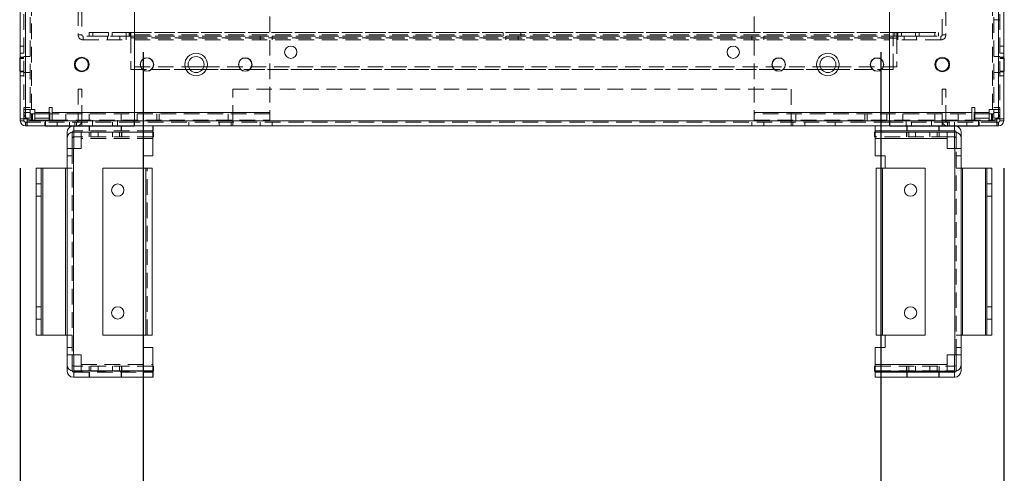
# Model space of a CAD drawing. Units: millimetres. Extents: x -3786 to 4614, y -3385 to 2555.
# Drawn here: x -561 to -160, y -2009 to -1824 of the extents above; entities that cross this region are included whole.
import ezdxf

# ---------------------------------------------------------------- set-up
doc = ezdxf.new("R2010")
doc.units = ezdxf.units.MM
doc.header["$LTSCALE"] = 5
doc.header["$PDSIZE"] = -1
doc.linetypes.add('HIDDEN', pattern=[1.905, 1.27, -0.635])
doc.layers.add('Dimensions', color=7, linetype='Continuous')
doc.styles.get("Standard").update_dxf_attribs({"font": 'romans.shx', "width": 0.8})
doc.dimstyles.new('SLDDIMSTYLE2', dxfattribs={"dimscale": 10, "dimtxt": 2.5, "dimasz": 3.302, "dimexe": 1, "dimexo": 1, "dimgap": 0.926042, "dimtad": 1, "dimdec": 0, "dimrnd": 1e-09, "dimzin": 12, "dimdsep": 46, "dimtxsty": 'Standard', "dimcen": 2, "dimadec": 0, "dimazin": 3, "dimtfac": 1, "dimtdec": 0, "dimtmove": 0, "dimatfit": 0, "dimfxl": 1, "dimfrac": 2, "dimtolj": 1, "dimtzin": 12, "dimarcsym": 0})

# ---------------------------------------------------------------- blocks, each defined once
blk = doc.blocks.new('*D12')
at = {"layer": 'Defpoints', "color": 0, "transparency": 16777216}
for p in [(-510.75, -1817.69), (-210.75, -1817.7), (-210.75, -2263.6)]:
    blk.add_point(p, dxfattribs=at)
at = {"layer": 'Dimensions', "color": 0, "lineweight": -2, "transparency": 16777216}
for p, q in [((-510.75, -1837.69), (-510.75, -2283.6)), ((-210.75, -1837.7), (-210.75, -2283.6)), ((-444.71, -2263.6), (-276.79, -2263.6))]:
    blk.add_line(p, q, dxfattribs=at)
at = {"layer": 'Dimensions', "color": 0, "transparency": 16777216}
for points in [[(-444.71, -2252.6), (-444.71, -2274.61), (-510.75, -2263.6)], [(-276.79, -2252.6), (-276.79, -2274.61), (-210.75, -2263.6)]]:
    blk.add_solid(points, dxfattribs=at)
at = {"layer": 'Dimensions', "color": 0, "transparency": 16777216, "insert": (-360.75, -2220.08), "char_height": 50, "attachment_point": 5}
blk.add_mtext('\\A1;300', dxfattribs=at)
blk = doc.blocks.new('*D13')
at = {"layer": 'Defpoints', "color": 0, "transparency": 16777216}
for p in [(-560.75, -1864.84), (-160.75, -1864.84), (-160.75, -2373.05)]:
    blk.add_point(p, dxfattribs=at)
at = {"layer": 'Dimensions', "color": 0, "lineweight": -2, "transparency": 16777216}
for p, q in [((-560.75, -1884.84), (-560.75, -2393.05)), ((-160.75, -1884.84), (-160.75, -2393.05)), ((-494.71, -2373.05), (-226.79, -2373.05))]:
    blk.add_line(p, q, dxfattribs=at)
at = {"layer": 'Dimensions', "color": 0, "transparency": 16777216}
for points in [[(-494.71, -2362.04), (-494.71, -2384.05), (-560.75, -2373.05)], [(-226.79, -2362.04), (-226.79, -2384.05), (-160.75, -2373.05)]]:
    blk.add_solid(points, dxfattribs=at)
at = {"layer": 'Dimensions', "color": 0, "transparency": 16777216, "insert": (-360.75, -2329.53), "char_height": 50, "attachment_point": 5}
blk.add_mtext('\\A1;400', dxfattribs=at)

msp = doc.modelspace()

# ---------------------------------------------------------------- linework, layer by layer
at = {"color": 7, "linetype": 'Continuous', "lineweight": 18}
for p, q in [((-560.75, -1864.84, -200.31), (-560.73, 149.46, -200.31)), ((-558.65, -1864.84, -200.31), (-558.63, 149.46, -200.31)), ((-162.85, -1864.85, -200.31), (-162.83, 149.45, -200.31)), ((-160.75, -1864.85, -200.31), (-160.73, 149.45, -200.31)), ((-514.25, -1865.59, -200.31), (-514.25, -1817.69, -200.31)), ((-207.25, -1865.6, -200.31), (-207.25, -1817.7, -200.31)), ((-514.25, -1819.79, -200.31), (-514.25, -1865.59, -200.31)), ((-207.25, -1865.6, -200.31), (-207.25, -1819.8, -200.31)), ((-560.75, -1840.04, -200.31), (-561, -1840.04, -200.31)), ((-160.5, -1840.05, -200.31), (-160.75, -1840.05, -200.31)), ((-561, -1845.34, -200.31), (-560.75, -1845.34, -200.31)), ((-492.37, -1843.6, -200.31), (-486.13, -1843.6, -200.31)), ((-486.69, -1844.7, -200.31), (-491.81, -1844.7, -200.31)), ((-491.81, -1844.69, -200.31), (-486.68, -1844.69, -200.31)), ((-235.37, -1843.6, -200.31), (-229.13, -1843.6, -200.31)), ((-229.69, -1844.7, -200.31), (-234.81, -1844.7, -200.31)), ((-234.81, -1844.7, -200.31), (-229.68, -1844.7, -200.31)), ((-160.75, -1845.35, -200.31), (-160.5, -1845.35, -200.31)), ((-560.75, -1864.84, -200.31), (-560.75, -1865.59, -200.31)), ((-559.25, -1865.59, -200.31), (-560.75, -1865.59, -200.31)), ((-559.25, -1865.59, -200.31), (-559.25, -1864.84, -200.31)), ((-557.9, -1864.84, -200.31), (-558.65, -1864.84, -200.31)), ((-558.65, -1866.19, -200.31), (-558.65, -1867.69, -200.31)), ((-558.65, -1866.19, -200.31), (-558.05, -1866.19, -200.31)), ((-558.05, -1866.19, -200.31), (-558.05, -1867.69, -200.31)), ((-557.9, -1866.19, -200.31), (-558.05, -1866.19, -200.31)), ((-557.9, -1864.84, -200.31), (-557.9, -1865.59, -200.31)), ((-514.25, -1865.59, -200.31), (-557.9, -1865.59, -200.31)), ((-514.25, -1865.59, -200.31), (-207.25, -1865.6, -200.31)), ((-163.6, -1865.6, -200.31), (-207.25, -1865.6, -200.31)), ((-162.85, -1864.85, -200.31), (-163.6, -1864.85, -200.31)), ((-163.6, -1864.85, -200.31), (-163.6, -1865.6, -200.31)), ((-163.45, -1866.2, -200.31), (-163.6, -1866.2, -200.31)), ((-163.45, -1866.2, -200.31), (-163.45, -1867.7, -200.31)), ((-162.85, -1866.2, -200.31), (-163.45, -1866.2, -200.31)), ((-162.85, -1866.2, -200.31), (-162.85, -1867.7, -200.31)), ((-162.25, -1865.6, -200.31), (-162.25, -1864.85, -200.31)), ((-162.25, -1865.6, -200.31), (-160.75, -1865.6, -200.31)), ((-160.75, -1864.85, -200.31), (-160.75, -1865.6, -200.31)), ((-558.65, -1867.69, -200.31), (-558.05, -1867.69, -200.31)), ((-558.05, -1867.69, -200.31), (-557.9, -1867.69, -200.31)), ((-514.25, -1867.69, -200.31), (-557.9, -1867.69, -200.31)), ((-550.5, -1867.79, -200.31), (-550.5, -1867.69, -200.31)), ((-514.5, -1867.79, -200.31), (-550.5, -1867.79, -200.31)), ((-541.72, -1872.79, -200.31), (-541.72, -1870.29, -200.31)), ((-539.02, -1869.69, -200.31), (-539.12, -1869.69, -200.31)), ((-539.12, -1870.19, -200.31), (-539.02, -1870.19, -200.31)), ((-539.02, -1870.29, -200.31), (-539.02, -1876.83, -200.31)), ((-506.8, -1870.29, -200.31), (-539.02, -1870.29, -200.31)), ((-514.5, -1867.79, -200.31), (-514.5, -1867.69, -200.31)), ((-514.25, -1867.69, -200.31), (-207.25, -1867.7, -200.31)), ((-506.72, -1869.69, -200.31), (-506.8, -1869.69, -200.31)), ((-506.8, -1870.19, -200.31), (-506.52, -1870.19, -200.31)), ((-506.8, -1879.83, -200.31), (-506.8, -1870.29, -200.31)), ((-506.72, -1867.69, -200.31), (-506.72, -1869.69, -200.31)), ((-506.52, -1870.19, -200.31), (-506.52, -1872.19, -200.31)), ((-213.27, -1872.2, -200.31), (-213.27, -1870.2, -200.31)), ((-213.27, -1870.2, -200.31), (-212.98, -1870.2, -200.31)), ((-213.07, -1869.7, -200.31), (-213.07, -1867.7, -200.31)), ((-213.07, -1869.7, -200.31), (-180.66, -1869.7, -200.31)), ((-212.98, -1870.2, -200.31), (-183.77, -1870.2, -200.31)), ((-163.6, -1867.7, -200.31), (-207.25, -1867.7, -200.31)), ((-207, -1867.8, -200.31), (-207, -1867.7, -200.31)), ((-171, -1867.8, -200.31), (-207, -1867.8, -200.31)), ((-183.77, -1870.2, -200.31), (-180.66, -1870.2, -200.31)), ((-180.77, -1869.7, -200.31), (-180.77, -1870.2, -200.31)), ((-180.06, -1870.3, -200.31), (-180.06, -1876.83, -200.31)), ((-178.06, -1870.3, -200.31), (-178.06, -1876.83, -200.31)), ((-171, -1867.8, -200.31), (-171, -1867.7, -200.31)), ((-171, -1867.8, -200.31), (-171, -1867.7, -200.31)), ((-171, -1867.8, -200.31), (-171, -1867.8, -200.31)), ((-163.6, -1867.7, -200.31), (-163.45, -1867.7, -200.31)), ((-162.85, -1867.7, -200.31), (-163.45, -1867.7, -200.31)), ((-541.72, -1872.79, -200.31), (-541.72, -1876.83, -200.31)), ((-539.72, -1872.79, -200.31), (-539.72, -1876.83, -200.31)), ((-539.02, -1872.19, -200.31), (-539.12, -1872.19, -200.31)), ((-506.52, -1872.19, -200.31), (-506.8, -1872.19, -200.31)), ((-213.27, -1872.2, -200.31), (-212.98, -1872.2, -200.31)), ((-212.98, -1872.8, -200.31), (-212.98, -1879.83, -200.31)), ((-183.77, -1872.8, -200.31), (-212.98, -1872.8, -200.31)), ((-183.77, -1872.2, -200.31), (-180.66, -1872.2, -200.31)), ((-183.77, -1872.8, -200.31), (-183.77, -1876.83, -200.31)), ((-180.77, -1872.2, -200.31), (-180.77, -1876.83, -200.31)), ((-541.72, -1960.83, -200.31), (-541.72, -1876.83, -200.31)), ((-539.12, -1876.83, -200.31), (-539.12, -1960.83, -200.31)), ((-539.02, -1876.83, -200.31), (-539.12, -1876.83, -200.31)), ((-180.66, -1876.83, -200.31), (-183.77, -1876.83, -200.31)), ((-180.66, -1960.83, -200.31), (-180.66, -1876.83, -200.31)), ((-178.06, -1876.83, -200.31), (-178.06, -1960.83, -200.31)), ((-506.8, -1879.83, -200.31), (-510.8, -1879.83, -200.31)), ((-510.8, -1879.83, -200.31), (-510.8, -1884.83, -200.31)), ((-208.98, -1879.83, -200.31), (-212.98, -1879.83, -200.31)), ((-208.98, -1884.83, -200.31), (-208.98, -1879.83, -200.31)), ((-554.23, -1884.83, -200.31), (-554.23, -1952.83, -200.31)), ((-552.23, -1884.83, -200.31), (-554.23, -1884.83, -200.31)), ((-552.23, -1952.83, -200.31), (-552.23, -1884.83, -200.31)), ((-552.23, -1884.83, -200.31), (-551.63, -1884.83, -200.31)), ((-551.63, -1884.83, -200.31), (-551.63, -1952.83, -200.31)), ((-551.63, -1884.83, -200.31), (-542.32, -1884.83, -200.31)), ((-542.32, -1952.83, -200.31), (-542.32, -1884.83, -200.31)), ((-542.32, -1884.83, -200.31), (-541.72, -1884.83, -200.31)), ((-527.14, -1952.83, -200.31), (-527.14, -1884.83, -200.31)), ((-509.74, -1884.83, -200.31), (-527.14, -1884.83, -200.31)), ((-509.74, -1952.83, -200.31), (-509.74, -1884.83, -200.31)), ((-507.14, -1884.83, -200.31), (-507.14, -1952.83, -200.31)), ((-212.65, -1952.83, -200.31), (-212.65, -1884.83, -200.31)), ((-210.05, -1884.83, -200.31), (-210.05, -1952.83, -200.31)), ((-192.64, -1884.83, -200.31), (-210.05, -1884.83, -200.31)), ((-192.64, -1884.83, -200.31), (-192.64, -1952.83, -200.31)), ((-178.06, -1884.83, -200.31), (-177.46, -1884.83, -200.31)), ((-177.46, -1884.83, -200.31), (-177.46, -1952.83, -200.31)), ((-168.16, -1884.83, -200.31), (-177.46, -1884.83, -200.31)), ((-168.16, -1952.83, -200.31), (-168.16, -1884.83, -200.31)), ((-168.16, -1884.83, -200.31), (-167.56, -1884.83, -200.31)), ((-167.56, -1884.83, -200.31), (-167.56, -1952.83, -200.31)), ((-165.56, -1884.83, -200.31), (-167.56, -1884.83, -200.31)), ((-165.56, -1952.83, -200.31), (-165.56, -1884.83, -200.31)), ((-554.23, -1952.83, -200.31), (-552.23, -1952.83, -200.31)), ((-551.63, -1952.83, -200.31), (-552.23, -1952.83, -200.31)), ((-551.63, -1952.83, -200.31), (-542.32, -1952.83, -200.31)), ((-527.14, -1952.83, -200.31), (-509.74, -1952.83, -200.31)), ((-510.8, -1952.83, -200.31), (-510.8, -1957.83, -200.31)), ((-210.05, -1952.83, -200.31), (-192.64, -1952.83, -200.31)), ((-208.98, -1957.83, -200.31), (-208.98, -1952.83, -200.31)), ((-177.46, -1952.83, -200.31), (-178.06, -1952.83, -200.31)), ((-168.16, -1952.83, -200.31), (-177.46, -1952.83, -200.31)), ((-167.56, -1952.83, -200.31), (-168.16, -1952.83, -200.31)), ((-167.56, -1952.83, -200.31), (-165.56, -1952.83, -200.31)), ((-510.8, -1957.83, -200.31), (-506.8, -1957.83, -200.31)), ((-506.8, -1967.36, -200.31), (-506.8, -1957.83, -200.31)), ((-212.98, -1957.83, -200.31), (-212.98, -1964.86, -200.31)), ((-212.98, -1957.83, -200.31), (-208.98, -1957.83, -200.31)), ((-541.72, -1964.86, -200.31), (-541.72, -1960.83, -200.31)), ((-539.72, -1964.86, -200.31), (-539.72, -1960.83, -200.31)), ((-539.02, -1960.83, -200.31), (-539.12, -1960.83, -200.31)), ((-539.02, -1967.36, -200.31), (-539.02, -1960.83, -200.31)), ((-183.77, -1964.86, -200.31), (-183.77, -1960.83, -200.31)), ((-183.77, -1960.83, -200.31), (-180.66, -1960.83, -200.31)), ((-180.77, -1965.46, -200.31), (-180.77, -1960.83, -200.31)), ((-178.06, -1960.83, -200.31), (-180.66, -1960.83, -200.31)), ((-180.06, -1967.36, -200.31), (-180.06, -1960.83, -200.31)), ((-178.06, -1967.36, -200.31), (-178.06, -1960.83, -200.31)), ((-541.72, -1967.36, -200.31), (-541.72, -1964.86, -200.31)), ((-539.02, -1965.46, -200.31), (-539.12, -1965.46, -200.31)), ((-506.52, -1965.46, -200.31), (-506.8, -1965.46, -200.31)), ((-506.52, -1965.46, -200.31), (-506.52, -1967.46, -200.31)), ((-213.27, -1967.46, -200.31), (-213.27, -1965.46, -200.31)), ((-213.27, -1965.46, -200.31), (-212.98, -1965.46, -200.31)), ((-212.98, -1964.86, -200.31), (-183.77, -1964.86, -200.31)), ((-183.77, -1964.86, -200.31), (-183.77, -1967.46, -200.31)), ((-183.77, -1965.46, -200.31), (-180.66, -1965.46, -200.31)), ((-539.02, -1967.46, -200.31), (-539.12, -1967.46, -200.31)), ((-539.02, -1967.96, -200.31), (-539.12, -1967.96, -200.31)), ((-539.02, -1969.96, -200.31), (-539.12, -1969.96, -200.31)), ((-539.02, -1967.36, -200.31), (-506.8, -1967.36, -200.31)), ((-506.8, -1969.96, -200.31), (-539.02, -1969.96, -200.31)), ((-506.52, -1967.46, -200.31), (-506.8, -1967.46, -200.31)), ((-506.72, -1967.96, -200.31), (-506.8, -1967.96, -200.31)), ((-506.72, -1969.96, -200.31), (-506.8, -1969.96, -200.31)), ((-506.72, -1967.96, -200.31), (-506.72, -1969.96, -200.31)), ((-212.98, -1967.46, -200.31), (-213.27, -1967.46, -200.31)), ((-213.07, -1969.96, -200.31), (-213.07, -1967.96, -200.31)), ((-213.07, -1967.96, -200.31), (-180.66, -1967.96, -200.31)), ((-180.66, -1969.96, -200.31), (-213.07, -1969.96, -200.31)), ((-212.98, -1967.96, -200.31), (-212.98, -1967.46, -200.31)), ((-183.77, -1967.46, -200.31), (-212.98, -1967.46, -200.31)), ((-180.66, -1967.46, -200.31), (-183.77, -1967.46, -200.31)), ((-180.77, -1967.46, -200.31), (-180.77, -1967.96, -200.31))]:
    msp.add_line(p, q, dxfattribs=at)
at = {"color": 7, "linetype": 'HIDDEN', "lineweight": 18}
for p, q in [((-559.23, 149.46, -200.31), (-559.25, -1864.84, -200.31)), ((-558.65, -1864.84, -200.31), (-558.63, 149.46, -200.31)), ((-162.83, 149.45, -200.31), (-162.85, -1864.85, -200.31)), ((-162.23, 149.45, -200.31), (-162.25, -1864.85, -200.31)), ((-556.75, -1785.29, -200.31), (-556.75, -1860.94, -200.31)), ((-556.15, -1860.94, -200.31), (-556.15, -1785.29, -200.31)), ((-165.35, -1860.95, -200.31), (-165.35, -1785.3, -200.31)), ((-164.75, -1785.3, -200.31), (-164.75, -1860.95, -200.31)), ((-537.25, -1820.58, -200.31), (-537.25, -1830.59, -200.31)), ((-535.75, -1820.94, -200.31), (-535.75, -1830.59, -200.31)), ((-185.75, -1830.6, -200.31), (-185.75, -1820.95, -200.31)), ((-184.25, -1820.58, -200.31), (-184.25, -1830.6, -200.31)), ((-459.25, -1823.2, -200.31), (-459.25, -1862.2, -200.31)), ((-262.25, -1823.2, -200.31), (-262.25, -1862.2, -200.31)), ((-162.25, -1824.45, -200.31), (-164.75, -1824.45, -200.31)), ((-532.75, -1829.69, -200.31), (-516.5, -1829.69, -200.31)), ((-532.75, -1829.69, -200.31), (-188.75, -1829.7, -200.31)), ((-532.75, -1831.19, -200.31), (-532.75, -1829.69, -200.31)), ((-531.25, -1829.7, -200.31), (-531.25, -1831.2, -200.31)), ((-531.25, -1829.7, -200.31), (-514.25, -1829.7, -200.31)), ((-524.85, -1829.69, -200.31), (-524.85, -1831.19, -200.31)), ((-523.35, -1829.7, -200.31), (-523.35, -1831.2, -200.31)), ((-517.65, -1831.19, -200.31), (-517.65, -1829.69, -200.31)), ((-515.75, -1829.69, -200.31), (-516.5, -1829.69, -200.31)), ((-516.5, -1831.19, -200.31), (-516.5, -1829.69, -200.31)), ((-516.15, -1831.2, -200.31), (-516.15, -1829.7, -200.31)), ((-515.75, -1829.69, -200.31), (-205.75, -1829.7, -200.31)), ((-515.75, -1831.19, -200.31), (-515.75, -1829.69, -200.31)), ((-204.25, -1829.7, -200.31), (-514.25, -1829.7, -200.31)), ((-364.35, -1829.7, -200.31), (-364.35, -1831.2, -200.31)), ((-357.15, -1831.2, -200.31), (-357.15, -1829.7, -200.31)), ((-205, -1829.7, -200.31), (-205.75, -1829.7, -200.31)), ((-205.75, -1831.2, -200.31), (-205.75, -1829.7, -200.31)), ((-205, -1829.7, -200.31), (-188.75, -1829.7, -200.31)), ((-205, -1831.2, -200.31), (-205, -1829.7, -200.31)), ((-204.25, -1829.7, -200.31), (-187.25, -1829.7, -200.31)), ((-203.85, -1829.7, -200.31), (-203.85, -1831.2, -200.31)), ((-202.35, -1829.7, -200.31), (-202.35, -1831.2, -200.31)), ((-196.65, -1831.2, -200.31), (-196.65, -1829.7, -200.31)), ((-195.15, -1831.2, -200.31), (-195.15, -1829.7, -200.31)), ((-188.75, -1831.2, -200.31), (-188.75, -1829.7, -200.31)), ((-187.25, -1829.7, -200.31), (-187.25, -1831.2, -200.31)), ((-537.25, -1830.59, -200.31), (-535.75, -1830.59, -200.31)), ((-535.15, -1831.19, -200.31), (-535.15, -1832.69, -200.31)), ((-517.75, -1831.19, -200.31), (-535.15, -1831.19, -200.31)), ((-535.15, -1832.69, -200.31), (-517.75, -1832.69, -200.31)), ((-532.75, -1831.19, -200.31), (-532.75, -1831.19, -200.31)), ((-532.75, -1831.19, -200.31), (-188.75, -1831.2, -200.31)), ((-531.25, -1831.2, -200.31), (-514.25, -1831.2, -200.31)), ((-525.25, -1831.19, -200.31), (-525.25, -1832.69, -200.31)), ((-524.85, -1831.19, -200.31), (-524.85, -1831.19, -200.31)), ((-520.25, -1832.69, -200.31), (-520.25, -1831.19, -200.31)), ((-517.75, -1831.19, -200.31), (-516.5, -1831.19, -200.31)), ((-517.75, -1831.19, -200.31), (-517.75, -1832.69, -200.31)), ((-517.65, -1831.19, -200.31), (-517.65, -1831.19, -200.31)), ((-516.5, -1831.19, -200.31), (-516.5, -1831.19, -200.31)), ((-516.5, -1831.19, -200.31), (-515.75, -1831.19, -200.31)), ((-515.75, -1831.19, -200.31), (-514.25, -1831.19, -200.31)), ((-205.75, -1831.8, -200.31), (-515.75, -1831.79, -200.31)), ((-515.75, -1831.79, -200.31), (-205.75, -1831.8, -200.31)), ((-515.75, -1831.79, -200.31), (-515.75, -1844.69, -200.31)), ((-514.25, -1830.59, -200.31), (-207.25, -1830.6, -200.31)), ((-514.25, -1831.19, -200.31), (-207.25, -1831.2, -200.31)), ((-204.25, -1831.2, -200.31), (-514.25, -1831.2, -200.31)), ((-204.25, -1831.94, -200.31), (-514.25, -1831.93, -200.31)), ((-514.25, -1832.69, -200.31), (-207.25, -1832.7, -200.31)), ((-463.25, -1831.2, -200.31), (-463.25, -1832.7, -200.31)), ((-458.25, -1832.7, -200.31), (-458.25, -1831.2, -200.31)), ((-364.35, -1831.2, -200.31), (-364.35, -1831.2, -200.31)), ((-363.25, -1831.2, -200.31), (-363.25, -1832.7, -200.31)), ((-358.25, -1832.7, -200.31), (-358.25, -1831.2, -200.31)), ((-357.15, -1831.2, -200.31), (-357.15, -1831.2, -200.31)), ((-263.25, -1831.2, -200.31), (-263.25, -1832.7, -200.31)), ((-258.25, -1832.7, -200.31), (-258.25, -1831.2, -200.31)), ((-207.25, -1831.2, -200.31), (-205.75, -1831.2, -200.31)), ((-205.75, -1831.2, -200.31), (-205, -1831.2, -200.31)), ((-205.75, -1831.8, -200.31), (-205.75, -1831.2, -200.31)), ((-205.75, -1844.7, -200.31), (-205.75, -1831.8, -200.31)), ((-205, -1831.2, -200.31), (-205, -1831.2, -200.31)), ((-205, -1831.2, -200.31), (-203.75, -1831.2, -200.31)), ((-204.25, -1831.2, -200.31), (-187.25, -1831.2, -200.31)), ((-204.25, -1831.94, -200.31), (-204.25, -1843.6, -200.31)), ((-203.85, -1831.2, -200.31), (-203.85, -1831.2, -200.31)), ((-203.75, -1831.2, -200.31), (-203.75, -1832.7, -200.31)), ((-203.75, -1831.2, -200.31), (-186.35, -1831.2, -200.31)), ((-186.35, -1832.7, -200.31), (-203.75, -1832.7, -200.31)), ((-201.25, -1831.2, -200.31), (-201.25, -1832.7, -200.31)), ((-196.65, -1831.2, -200.31), (-196.65, -1831.2, -200.31)), ((-196.25, -1832.7, -200.31), (-196.25, -1831.2, -200.31)), ((-188.75, -1831.2, -200.31), (-188.75, -1831.2, -200.31)), ((-186.35, -1831.2, -200.31), (-186.35, -1832.7, -200.31)), ((-184.25, -1830.6, -200.31), (-185.75, -1830.6, -200.31)), ((-559.25, -1835.19, -200.31), (-560.75, -1835.19, -200.31)), ((-559.25, -1838.09, -200.31), (-560.75, -1838.09, -200.31)), ((-160.75, -1835.2, -200.31), (-162.25, -1835.2, -200.31)), ((-160.75, -1838.1, -200.31), (-162.25, -1838.1, -200.31)), ((-559.25, -1839.69, -200.31), (-560.75, -1839.69, -200.31)), ((-559.25, -1839.94, -200.31), (-560.75, -1839.94, -200.31)), ((-559.25, -1839.94, -200.31), (-560.75, -1839.94, -200.31)), ((-559.25, -1840.04, -200.31), (-560.75, -1840.04, -200.31)), ((-560.75, -1840.19, -200.31), (-559.25, -1840.19, -200.31)), ((-556.75, -1839.44, -200.31), (-559.25, -1839.44, -200.31)), ((-162.25, -1839.45, -200.31), (-164.75, -1839.45, -200.31)), ((-160.75, -1839.7, -200.31), (-162.25, -1839.7, -200.31)), ((-160.75, -1839.95, -200.31), (-162.25, -1839.95, -200.31)), ((-160.75, -1839.95, -200.31), (-162.25, -1839.95, -200.31)), ((-160.75, -1840.05, -200.31), (-162.25, -1840.05, -200.31)), ((-162.25, -1840.2, -200.31), (-160.75, -1840.2, -200.31)), ((-560.75, -1845.34, -200.31), (-559.25, -1845.34, -200.31)), ((-560.75, -1845.44, -200.31), (-559.25, -1845.44, -200.31)), ((-560.75, -1845.44, -200.31), (-559.25, -1845.44, -200.31)), ((-560.75, -1845.69, -200.31), (-559.25, -1845.69, -200.31)), ((-559.25, -1845.94, -200.31), (-556.75, -1845.94, -200.31)), ((-491.81, -1844.7, -200.31), (-515.75, -1844.69, -200.31)), ((-515.75, -1844.69, -200.31), (-515.75, -1844.69, -200.31)), ((-515.75, -1844.69, -200.31), (-491.81, -1844.69, -200.31)), ((-514.25, -1843.6, -200.31), (-492.37, -1843.6, -200.31)), ((-234.81, -1844.7, -200.31), (-486.69, -1844.7, -200.31)), ((-486.68, -1844.69, -200.31), (-234.81, -1844.7, -200.31)), ((-486.13, -1843.6, -200.31), (-235.37, -1843.6, -200.31)), ((-205.75, -1844.7, -200.31), (-229.69, -1844.7, -200.31)), ((-229.68, -1844.7, -200.31), (-205.75, -1844.7, -200.31)), ((-229.13, -1843.6, -200.31), (-204.25, -1843.6, -200.31)), ((-205.75, -1844.7, -200.31), (-205.75, -1844.7, -200.31)), ((-164.75, -1845.95, -200.31), (-162.25, -1845.95, -200.31)), ((-162.25, -1845.35, -200.31), (-160.75, -1845.35, -200.31)), ((-162.25, -1845.45, -200.31), (-160.75, -1845.45, -200.31)), ((-162.25, -1845.45, -200.31), (-160.75, -1845.45, -200.31)), ((-162.25, -1845.7, -200.31), (-160.75, -1845.7, -200.31)), ((-560.75, -1847.29, -200.31), (-559.25, -1847.29, -200.31)), ((-162.25, -1847.3, -200.31), (-160.75, -1847.3, -200.31)), ((-537.25, -1852.69, -200.31), (-537.25, -1865.59, -200.31)), ((-537.25, -1852.69, -200.31), (-535.75, -1852.69, -200.31)), ((-535.75, -1865.59, -200.31), (-535.75, -1852.69, -200.31)), ((-474.25, -1865.6, -200.31), (-474.25, -1852.7, -200.31)), ((-474.25, -1852.7, -200.31), (-247.25, -1852.7, -200.31)), ((-247.25, -1852.7, -200.31), (-247.25, -1865.6, -200.31)), ((-185.75, -1852.7, -200.31), (-185.75, -1865.6, -200.31)), ((-184.25, -1852.7, -200.31), (-185.75, -1852.7, -200.31)), ((-184.25, -1865.6, -200.31), (-184.25, -1852.7, -200.31)), ((-556.75, -1860.19, -200.31), (-559.25, -1860.19, -200.31)), ((-556.75, -1862.19, -200.31), (-559.25, -1862.19, -200.31)), ((-556.75, -1862.19, -200.31), (-556.75, -1860.94, -200.31)), ((-556.75, -1864.54, -200.31), (-556.75, -1862.19, -200.31)), ((-554.9, -1860.94, -200.31), (-556.15, -1860.94, -200.31)), ((-554.9, -1860.94, -200.31), (-554.9, -1864.54, -200.31)), ((-554.9, -1862.19, -200.31), (-459.25, -1862.2, -200.31)), ((-547.75, -1860.19, -200.31), (-549, -1860.19, -200.31)), ((-549, -1860.19, -200.31), (-549, -1864.54, -200.31)), ((-547.75, -1862.19, -200.31), (-547.75, -1860.19, -200.31)), ((-459.25, -1862.2, -200.31), (-547.75, -1862.19, -200.31)), ((-459.25, -1865.3, -200.31), (-459.25, -1862.2, -200.31)), ((-262.25, -1862.2, -200.31), (-173.75, -1862.2, -200.31)), ((-166.6, -1862.2, -200.31), (-262.25, -1862.2, -200.31)), ((-172.5, -1860.2, -200.31), (-173.75, -1860.2, -200.31)), ((-173.75, -1860.2, -200.31), (-173.75, -1862.2, -200.31)), ((-173.75, -1862.2, -200.31), (-173.75, -1862.8, -200.31)), ((-172.5, -1862.8, -200.31), (-172.5, -1860.2, -200.31)), ((-165.35, -1860.95, -200.31), (-166.6, -1860.95, -200.31)), ((-166.6, -1860.95, -200.31), (-166.6, -1862.2, -200.31)), ((-166.6, -1865.3, -200.31), (-166.6, -1862.2, -200.31)), ((-164.75, -1860.2, -200.31), (-162.25, -1860.2, -200.31)), ((-164.75, -1864.55, -200.31), (-164.75, -1860.95, -200.31)), ((-164.75, -1862.2, -200.31), (-162.25, -1862.2, -200.31)), ((-559.25, -1865.59, -200.31), (-560.75, -1865.59, -200.31)), ((-556.75, -1864.54, -200.31), (-559.25, -1864.54, -200.31)), ((-558.65, -1866.19, -200.31), (-558.65, -1867.69, -200.31)), ((-514.25, -1865.59, -200.31), (-557.9, -1865.59, -200.31)), ((-514.25, -1866.19, -200.31), (-557.9, -1866.19, -200.31)), ((-556.15, -1862.79, -200.31), (-556.15, -1865.29, -200.31)), ((-556.15, -1862.79, -200.31), (-554.9, -1862.79, -200.31)), ((-554.9, -1865.29, -200.31), (-556.15, -1865.29, -200.31)), ((-555.75, -1862.79, -200.31), (-555.75, -1865.29, -200.31)), ((-549, -1862.79, -200.31), (-554.9, -1862.79, -200.31)), ((-554.9, -1864.54, -200.31), (-549, -1864.54, -200.31)), ((-554.9, -1864.54, -200.31), (-554.9, -1865.29, -200.31)), ((-554.9, -1865.29, -200.31), (-549, -1865.29, -200.31)), ((-550.75, -1867.69, -200.31), (-550.75, -1866.19, -200.31)), ((-550.6, -1866.19, -200.31), (-550.6, -1867.69, -200.31)), ((-550.5, -1867.69, -200.31), (-550.5, -1865.29, -200.31)), ((-550.5, -1867.79, -200.31), (-550.5, -1865.29, -200.31)), ((-548.75, -1862.79, -200.31), (-549, -1862.79, -200.31)), ((-549, -1864.54, -200.31), (-549, -1865.29, -200.31)), ((-549, -1865.29, -200.31), (-548.75, -1865.29, -200.31)), ((-548.75, -1862.79, -200.31), (-548.75, -1865.29, -200.31)), ((-547.75, -1862.79, -200.31), (-548.75, -1862.79, -200.31)), ((-547.75, -1865.29, -200.31), (-548.75, -1865.29, -200.31)), ((-459.25, -1862.8, -200.31), (-547.75, -1862.79, -200.31)), ((-547.75, -1865.29, -200.31), (-459.25, -1865.3, -200.31)), ((-545.75, -1866.19, -200.31), (-545.75, -1867.69, -200.31)), ((-542.25, -1862.79, -200.31), (-542.25, -1865.29, -200.31)), ((-540.75, -1867.69, -200.31), (-540.75, -1866.19, -200.31)), ((-538.6, -1866.19, -200.31), (-538.6, -1867.69, -200.31)), ((-537.85, -1866.19, -200.31), (-537.85, -1867.69, -200.31)), ((-537.25, -1865.59, -200.31), (-535.75, -1865.59, -200.31)), ((-535.75, -1866.19, -200.31), (-535.75, -1867.69, -200.31)), ((-532.75, -1862.79, -200.31), (-532.75, -1865.29, -200.31)), ((-531.35, -1865.29, -200.31), (-531.35, -1867.79, -200.31)), ((-523.31, -1866.19, -200.31), (-523.31, -1867.69, -200.31)), ((-521.15, -1867.79, -200.31), (-521.15, -1865.29, -200.31)), ((-519.75, -1865.29, -200.31), (-519.75, -1862.79, -200.31)), ((-514.5, -1867.69, -200.31), (-514.5, -1865.29, -200.31)), ((-514.5, -1867.79, -200.31), (-514.5, -1865.29, -200.31)), ((-207.25, -1865.6, -200.31), (-514.25, -1865.59, -200.31)), ((-207.25, -1866.2, -200.31), (-514.25, -1866.19, -200.31)), ((-513.25, -1862.79, -200.31), (-513.25, -1865.29, -200.31)), ((-505.25, -1862.79, -200.31), (-505.25, -1865.29, -200.31)), ((-504.25, -1862.79, -200.31), (-504.25, -1865.29, -200.31)), ((-492.25, -1866.2, -200.31), (-492.25, -1867.7, -200.31)), ((-479.81, -1866.2, -200.31), (-479.81, -1867.7, -200.31)), ((-476.25, -1862.8, -200.31), (-476.25, -1865.3, -200.31)), ((-475, -1866.2, -200.31), (-475, -1867.7, -200.31)), ((-247.25, -1865.6, -200.31), (-474.25, -1865.6, -200.31)), ((-474.25, -1866.2, -200.31), (-474.25, -1867.7, -200.31)), ((-463.25, -1866.2, -200.31), (-463.25, -1867.7, -200.31)), ((-458.25, -1867.7, -200.31), (-458.25, -1866.2, -200.31)), ((-263.25, -1866.2, -200.31), (-263.25, -1867.7, -200.31)), ((-166.6, -1862.8, -200.31), (-262.25, -1862.8, -200.31)), ((-262.25, -1865.3, -200.31), (-166.6, -1865.3, -200.31)), ((-258.25, -1867.7, -200.31), (-258.25, -1866.2, -200.31)), ((-247.25, -1865.6, -200.31), (-247.25, -1866.2, -200.31)), ((-247.25, -1866.2, -200.31), (-247.25, -1867.7, -200.31)), ((-246.5, -1866.2, -200.31), (-246.5, -1867.7, -200.31)), ((-245.25, -1862.8, -200.31), (-245.25, -1865.3, -200.31)), ((-241.69, -1866.2, -200.31), (-241.69, -1867.7, -200.31)), ((-229.25, -1866.2, -200.31), (-229.25, -1867.7, -200.31)), ((-217.25, -1862.8, -200.31), (-217.25, -1865.3, -200.31)), ((-216.25, -1862.8, -200.31), (-216.25, -1865.3, -200.31)), ((-208.25, -1862.8, -200.31), (-208.25, -1865.3, -200.31)), ((-207.25, -1865.6, -200.31), (-163.6, -1865.6, -200.31)), ((-163.6, -1866.2, -200.31), (-207.25, -1866.2, -200.31)), ((-207, -1867.7, -200.31), (-207, -1865.3, -200.31)), ((-207, -1867.8, -200.31), (-207, -1865.3, -200.31)), ((-201.75, -1862.8, -200.31), (-201.75, -1865.3, -200.31)), ((-200.35, -1865.3, -200.31), (-200.35, -1867.8, -200.31)), ((-198.19, -1866.2, -200.31), (-198.19, -1867.7, -200.31)), ((-190.15, -1867.8, -200.31), (-190.15, -1865.3, -200.31)), ((-188.75, -1865.3, -200.31), (-188.75, -1862.8, -200.31)), ((-184.25, -1865.6, -200.31), (-185.75, -1865.6, -200.31)), ((-185.75, -1866.2, -200.31), (-185.75, -1867.7, -200.31)), ((-183.65, -1866.2, -200.31), (-183.65, -1867.7, -200.31)), ((-182.9, -1866.2, -200.31), (-182.9, -1867.7, -200.31)), ((-180.75, -1866.2, -200.31), (-180.75, -1867.7, -200.31)), ((-179.25, -1862.8, -200.31), (-179.25, -1865.3, -200.31)), ((-175.75, -1867.7, -200.31), (-175.75, -1866.2, -200.31)), ((-173.75, -1862.8, -200.31), (-173.75, -1865.3, -200.31)), ((-172.75, -1862.8, -200.31), (-172.75, -1865.3, -200.31)), ((-172.5, -1862.8, -200.31), (-172.5, -1865.3, -200.31)), ((-166.6, -1864.55, -200.31), (-172.5, -1864.55, -200.31)), ((-171, -1867.7, -200.31), (-171, -1865.3, -200.31)), ((-171, -1867.7, -200.31), (-171, -1865.3, -200.31)), ((-170.9, -1867.7, -200.31), (-170.9, -1866.2, -200.31)), ((-170.75, -1866.2, -200.31), (-170.75, -1867.7, -200.31)), ((-165.75, -1862.8, -200.31), (-166.6, -1862.8, -200.31)), ((-166.6, -1865.3, -200.31), (-165.75, -1865.3, -200.31)), ((-165.75, -1862.8, -200.31), (-165.75, -1865.3, -200.31)), ((-165.35, -1862.8, -200.31), (-165.75, -1862.8, -200.31)), ((-165.75, -1865.3, -200.31), (-165.35, -1865.3, -200.31)), ((-165.35, -1862.8, -200.31), (-165.35, -1865.3, -200.31)), ((-164.75, -1864.55, -200.31), (-162.25, -1864.55, -200.31)), ((-162.85, -1866.2, -200.31), (-162.85, -1867.7, -200.31)), ((-162.25, -1865.6, -200.31), (-160.75, -1865.6, -200.31)), ((-539.72, -1870.29, -200.31), (-539.72, -1870.26, -200.31)), ((-539.72, -1872.79, -200.31), (-539.72, -1870.29, -200.31)), ((-539.02, -1867.79, -200.31), (-539.02, -1867.69, -200.31)), ((-506.8, -1869.69, -200.31), (-539.02, -1869.69, -200.31)), ((-539.02, -1870.19, -200.31), (-506.8, -1870.19, -200.31)), ((-539.02, -1870.29, -200.31), (-506.8, -1870.29, -200.31)), ((-536.02, -1870.19, -200.31), (-536.02, -1872.19, -200.31)), ((-532.78, -1870.19, -200.31), (-532.78, -1872.19, -200.31)), ((-532.75, -1867.69, -200.31), (-532.75, -1869.69, -200.31)), ((-532.75, -1870.19, -200.31), (-532.75, -1872.19, -200.31)), ((-532.65, -1867.69, -200.31), (-532.65, -1869.69, -200.31)), ((-532.01, -1872.19, -200.31), (-532.01, -1870.19, -200.31)), ((-529.06, -1872.19, -200.31), (-529.06, -1870.19, -200.31)), ((-523.18, -1870.19, -200.31), (-523.18, -1872.19, -200.31)), ((-520.42, -1870.19, -200.31), (-520.42, -1872.19, -200.31)), ((-519.75, -1869.69, -200.31), (-519.75, -1867.69, -200.31)), ((-519.65, -1869.69, -200.31), (-519.65, -1867.69, -200.31)), ((-519.65, -1872.19, -200.31), (-519.65, -1870.19, -200.31)), ((-519.49, -1872.19, -200.31), (-519.49, -1870.19, -200.31)), ((-514.5, -1867.79, -200.31), (-514.5, -1867.79, -200.31)), ((-212.98, -1867.7, -200.31), (-212.98, -1869.7, -200.31)), ((-180.77, -1870.3, -200.31), (-212.98, -1870.3, -200.31)), ((-200.3, -1870.2, -200.31), (-200.3, -1872.2, -200.31)), ((-200.14, -1867.7, -200.31), (-200.14, -1869.7, -200.31)), ((-200.14, -1870.2, -200.31), (-200.14, -1872.2, -200.31)), ((-200.04, -1867.7, -200.31), (-200.04, -1869.7, -200.31)), ((-199.37, -1870.2, -200.31), (-199.37, -1872.2, -200.31)), ((-196.61, -1870.2, -200.31), (-196.61, -1872.2, -200.31)), ((-190.73, -1872.2, -200.31), (-190.73, -1870.2, -200.31)), ((-187.78, -1872.2, -200.31), (-187.78, -1870.2, -200.31)), ((-187.14, -1869.7, -200.31), (-187.14, -1867.7, -200.31)), ((-187.04, -1869.7, -200.31), (-187.04, -1867.7, -200.31)), ((-187.04, -1872.2, -200.31), (-187.04, -1870.2, -200.31)), ((-187.01, -1872.2, -200.31), (-187.01, -1870.2, -200.31)), ((-180.77, -1869.7, -200.31), (-180.77, -1867.7, -200.31)), ((-180.77, -1870.2, -200.31), (-180.77, -1870.3, -200.31)), ((-180.77, -1870.3, -200.31), (-180.77, -1872.2, -200.31)), ((-506.8, -1872.19, -200.31), (-539.02, -1872.19, -200.31)), ((-536.02, -1872.79, -200.31), (-536.02, -1872.19, -200.31)), ((-506.8, -1872.79, -200.31), (-536.02, -1872.79, -200.31)), ((-536.02, -1872.79, -200.31), (-536.02, -1876.83, -200.31)), ((-183.77, -1872.2, -200.31), (-212.98, -1872.2, -200.31)), ((-212.98, -1872.8, -200.31), (-183.77, -1872.8, -200.31)), ((-539.72, -1876.83, -200.31), (-539.72, -1960.83, -200.31)), ((-539.12, -1960.83, -200.31), (-539.12, -1876.83, -200.31)), ((-536.02, -1876.83, -200.31), (-539.02, -1876.83, -200.31)), ((-180.66, -1876.83, -200.31), (-180.66, -1960.83, -200.31)), ((-180.06, -1960.83, -200.31), (-180.06, -1876.83, -200.31)), ((-541.72, -1879.83, -200.31), (-539.72, -1879.83, -200.31)), ((-178.06, -1879.83, -200.31), (-180.06, -1879.83, -200.31)), ((-551.63, -1884.83, -200.31), (-551.63, -1952.83, -200.31)), ((-542.32, -1952.83, -200.31), (-542.32, -1884.83, -200.31)), ((-541.72, -1884.83, -200.31), (-539.72, -1884.83, -200.31)), ((-509.74, -1952.83, -200.31), (-509.74, -1884.83, -200.31)), ((-509.14, -1952.83, -200.31), (-509.14, -1884.83, -200.31)), ((-210.65, -1884.83, -200.31), (-210.65, -1952.83, -200.31)), ((-210.05, -1884.83, -200.31), (-210.05, -1952.83, -200.31)), ((-178.06, -1884.83, -200.31), (-180.06, -1884.83, -200.31)), ((-177.46, -1884.83, -200.31), (-177.46, -1952.83, -200.31)), ((-168.16, -1952.83, -200.31), (-168.16, -1884.83, -200.31)), ((-552.23, -1891.33, -200.31), (-554.23, -1891.33, -200.31)), ((-165.56, -1891.33, -200.31), (-167.56, -1891.33, -200.31)), ((-554.23, -1896.33, -200.31), (-552.23, -1896.33, -200.31)), ((-167.56, -1896.33, -200.31), (-165.56, -1896.33, -200.31)), ((-552.23, -1941.33, -200.31), (-554.23, -1941.33, -200.31)), ((-165.56, -1941.33, -200.31), (-167.56, -1941.33, -200.31)), ((-554.23, -1946.33, -200.31), (-552.23, -1946.33, -200.31)), ((-167.56, -1946.33, -200.31), (-165.56, -1946.33, -200.31)), ((-541.72, -1952.83, -200.31), (-539.72, -1952.83, -200.31)), ((-178.06, -1952.83, -200.31), (-180.06, -1952.83, -200.31)), ((-541.72, -1957.83, -200.31), (-539.72, -1957.83, -200.31)), ((-178.06, -1957.83, -200.31), (-180.06, -1957.83, -200.31)), ((-536.02, -1960.83, -200.31), (-539.02, -1960.83, -200.31)), ((-536.02, -1964.86, -200.31), (-536.02, -1960.83, -200.31)), ((-539.72, -1967.36, -200.31), (-539.72, -1964.86, -200.31)), ((-506.8, -1965.46, -200.31), (-539.02, -1965.46, -200.31)), ((-536.02, -1964.86, -200.31), (-506.8, -1964.86, -200.31)), ((-536.02, -1965.46, -200.31), (-536.02, -1964.86, -200.31)), ((-536.02, -1965.46, -200.31), (-536.02, -1967.46, -200.31)), ((-532.78, -1965.46, -200.31), (-532.78, -1967.46, -200.31)), ((-532.75, -1965.46, -200.31), (-532.75, -1967.46, -200.31)), ((-532.01, -1967.46, -200.31), (-532.01, -1965.46, -200.31)), ((-529.06, -1967.46, -200.31), (-529.06, -1965.46, -200.31)), ((-523.18, -1965.46, -200.31), (-523.18, -1967.46, -200.31)), ((-520.42, -1965.46, -200.31), (-520.42, -1967.46, -200.31)), ((-519.65, -1967.46, -200.31), (-519.65, -1965.46, -200.31)), ((-519.49, -1967.46, -200.31), (-519.49, -1965.46, -200.31)), ((-183.77, -1964.86, -200.31), (-212.98, -1964.86, -200.31)), ((-212.98, -1965.46, -200.31), (-183.77, -1965.46, -200.31)), ((-200.3, -1965.46, -200.31), (-200.3, -1967.46, -200.31)), ((-200.14, -1965.46, -200.31), (-200.14, -1967.46, -200.31)), ((-199.37, -1965.46, -200.31), (-199.37, -1967.46, -200.31)), ((-196.61, -1965.46, -200.31), (-196.61, -1967.46, -200.31)), ((-190.73, -1967.46, -200.31), (-190.73, -1965.46, -200.31)), ((-187.78, -1967.46, -200.31), (-187.78, -1965.46, -200.31)), ((-187.04, -1967.46, -200.31), (-187.04, -1965.46, -200.31)), ((-187.01, -1967.46, -200.31), (-187.01, -1965.46, -200.31)), ((-180.77, -1967.36, -200.31), (-180.77, -1965.46, -200.31)), ((-539.72, -1967.39, -200.31), (-539.72, -1967.36, -200.31)), ((-506.8, -1967.36, -200.31), (-539.02, -1967.36, -200.31)), ((-506.8, -1967.46, -200.31), (-539.02, -1967.46, -200.31)), ((-539.02, -1967.96, -200.31), (-506.8, -1967.96, -200.31)), ((-532.75, -1967.96, -200.31), (-532.75, -1969.96, -200.31)), ((-532.65, -1967.96, -200.31), (-532.65, -1969.96, -200.31)), ((-519.75, -1969.96, -200.31), (-519.75, -1967.96, -200.31)), ((-519.65, -1969.96, -200.31), (-519.65, -1967.96, -200.31)), ((-212.98, -1967.36, -200.31), (-180.77, -1967.36, -200.31)), ((-212.98, -1967.96, -200.31), (-212.98, -1969.96, -200.31)), ((-200.14, -1967.96, -200.31), (-200.14, -1969.96, -200.31)), ((-200.04, -1967.96, -200.31), (-200.04, -1969.96, -200.31)), ((-187.14, -1969.96, -200.31), (-187.14, -1967.96, -200.31)), ((-187.04, -1969.96, -200.31), (-187.04, -1967.96, -200.31)), ((-180.77, -1967.36, -200.31), (-180.77, -1967.46, -200.31)), ((-180.77, -1969.96, -200.31), (-180.77, -1967.96, -200.31))]:
    msp.add_line(p, q, dxfattribs=at)
at = {"color": 7, "linetype": 'HIDDEN', "lineweight": 18, "elevation": -200.31, "flags": 128}
for points in [[(-204.25, -1831.94), (-204.25, -1831.5), (-204.25, -1831.08), (-204.25, -1830.69), (-204.25, -1830.35), (-204.25, -1830.08), (-204.25, -1829.87), (-204.25, -1829.74), (-204.25, -1829.7)], [(-515.75, -1831.19), (-515.75, -1831.21), (-515.75, -1831.24), (-515.75, -1831.29), (-515.75, -1831.37), (-515.75, -1831.46), (-515.75, -1831.56), (-515.75, -1831.68), (-515.75, -1831.79)], [(-559.25, -1860.94), (-559.19, -1860.94), (-559.01, -1860.94), (-558.73, -1860.94), (-558.34, -1860.94), (-557.87, -1860.94), (-557.33, -1860.94), (-556.75, -1860.94), (-556.15, -1860.94)], [(-547.75, -1862.19), (-547.75, -1862.8), (-547.75, -1863.38), (-547.75, -1863.92), (-547.75, -1864.39), (-547.75, -1864.77), (-547.75, -1865.06), (-547.75, -1865.24), (-547.75, -1865.29)], [(-262.25, -1862.2), (-262.25, -1862.8), (-262.25, -1863.38), (-262.25, -1863.92), (-262.25, -1864.39), (-262.25, -1864.77), (-262.25, -1865.06), (-262.25, -1865.24), (-262.25, -1865.3)], [(-165.35, -1860.95), (-164.74, -1860.95), (-164.16, -1860.95), (-163.63, -1860.95), (-163.16, -1860.95), (-162.77, -1860.95), (-162.48, -1860.95), (-162.31, -1860.95), (-162.25, -1860.95)], [(-474.25, -1866.2), (-474.25, -1866.18), (-474.25, -1866.15), (-474.25, -1866.09), (-474.25, -1866.02), (-474.25, -1865.93), (-474.25, -1865.82), (-474.25, -1865.71), (-474.25, -1865.6)], [(-539.12, -1867.69), (-539.63, -1867.74), (-539.84, -1867.79)], [(-179.95, -1867.8), (-180.15, -1867.75), (-180.66, -1867.7)]]:
    msp.add_lwpolyline(points, dxfattribs=at)
at = {"color": 7, "linetype": 'Continuous', "lineweight": 18, "elevation": -200.31, "flags": 128}
for points in [[(-561, -1840.04), (-561, -1840.15), (-561, -1840.58), (-561, -1841.3), (-561, -1842.21), (-561, -1843.18), (-561, -1844.09), (-561, -1844.81), (-561, -1845.24), (-561, -1845.34)], [(-160.5, -1840.05), (-160.5, -1840.15), (-160.5, -1840.58), (-160.5, -1841.3), (-160.5, -1842.21), (-160.5, -1843.18), (-160.5, -1844.09), (-160.5, -1844.81), (-160.5, -1845.25), (-160.5, -1845.35)], [(-560.75, -1864.84), (-560.71, -1864.84), (-560.59, -1864.84), (-560.39, -1864.84), (-560.13, -1864.84), (-559.81, -1864.84), (-559.45, -1864.84), (-559.06, -1864.84), (-558.65, -1864.84)], [(-557.9, -1865.59), (-557.9, -1866), (-557.9, -1866.4), (-557.9, -1866.76), (-557.9, -1867.08), (-557.9, -1867.34), (-557.9, -1867.53), (-557.9, -1867.65), (-557.9, -1867.69)], [(-514.25, -1867.69), (-514.25, -1867.65), (-514.25, -1867.53), (-514.25, -1867.34), (-514.25, -1867.08), (-514.25, -1866.76), (-514.25, -1866.4), (-514.25, -1866), (-514.25, -1865.59)], [(-514.25, -1865.59), (-514.25, -1866), (-514.25, -1866.4), (-514.25, -1866.76), (-514.25, -1867.08), (-514.25, -1867.34), (-514.25, -1867.53), (-514.25, -1867.65), (-514.25, -1867.69)], [(-207.25, -1865.6), (-207.25, -1866.01), (-207.25, -1866.4), (-207.25, -1866.76), (-207.25, -1867.08), (-207.25, -1867.34), (-207.25, -1867.54), (-207.25, -1867.66), (-207.25, -1867.7)], [(-207.25, -1867.7), (-207.25, -1867.66), (-207.25, -1867.54), (-207.25, -1867.34), (-207.25, -1867.08), (-207.25, -1866.76), (-207.25, -1866.4), (-207.25, -1866.01), (-207.25, -1865.6)], [(-163.6, -1867.7), (-163.6, -1867.66), (-163.6, -1867.54), (-163.6, -1867.34), (-163.6, -1867.08), (-163.6, -1866.76), (-163.6, -1866.4), (-163.6, -1866.01), (-163.6, -1865.6)], [(-162.85, -1864.85), (-162.44, -1864.85), (-162.04, -1864.85), (-161.68, -1864.85), (-161.36, -1864.85), (-161.1, -1864.85), (-160.91, -1864.85), (-160.79, -1864.85), (-160.75, -1864.85)], [(-539.02, -1870.29), (-539.02, -1869.79), (-539.02, -1869.3), (-539.02, -1868.85), (-539.02, -1868.46), (-539.02, -1868.13), (-539.02, -1867.89), (-539.02, -1867.79)], [(-506.8, -1867.69), (-506.8, -1867.74), (-506.8, -1867.89), (-506.8, -1868.13), (-506.8, -1868.46), (-506.8, -1868.85), (-506.8, -1869.3), (-506.8, -1869.79), (-506.8, -1870.29)], [(-212.98, -1870.2), (-212.98, -1870.18), (-212.98, -1870.07), (-212.98, -1869.96), (-212.98, -1869.87), (-212.98, -1869.8), (-212.98, -1869.74), (-212.98, -1869.71), (-212.98, -1869.7)], [(-212.98, -1872.8), (-212.98, -1872.29), (-212.98, -1871.8), (-212.98, -1871.35), (-212.98, -1870.96), (-212.98, -1870.64), (-212.98, -1870.39), (-212.98, -1870.25), (-212.98, -1870.2)], [(-183.77, -1870.2), (-183.77, -1870.25), (-183.77, -1870.4), (-183.77, -1870.64), (-183.77, -1870.96), (-183.77, -1871.35), (-183.77, -1871.8), (-183.77, -1872.29), (-183.77, -1872.8)], [(-180.06, -1870.27), (-180.15, -1870.25), (-180.66, -1870.2)], [(-541.72, -1876.83), (-541.67, -1876.83), (-541.52, -1876.83), (-541.28, -1876.83), (-540.96, -1876.83), (-540.57, -1876.83), (-540.12, -1876.83), (-539.63, -1876.83), (-539.12, -1876.83)], [(-180.66, -1876.83), (-180.15, -1876.83), (-179.67, -1876.83), (-179.22, -1876.83), (-178.82, -1876.83), (-178.5, -1876.83), (-178.26, -1876.83), (-178.11, -1876.83), (-178.06, -1876.83)], [(-509.74, -1884.83), (-509.23, -1884.83), (-508.74, -1884.83), (-508.29, -1884.83), (-507.9, -1884.83), (-507.58, -1884.83), (-507.34, -1884.83), (-507.19, -1884.83), (-507.14, -1884.83)], [(-212.65, -1884.83), (-212.6, -1884.83), (-212.45, -1884.83), (-212.21, -1884.83), (-211.89, -1884.83), (-211.49, -1884.83), (-211.04, -1884.83), (-210.55, -1884.83), (-210.05, -1884.83)], [(-541.72, -1952.83), (-541.73, -1952.83), (-541.77, -1952.83), (-541.82, -1952.83), (-541.9, -1952.83), (-541.99, -1952.83), (-542.09, -1952.83), (-542.21, -1952.83), (-542.32, -1952.83)], [(-507.14, -1952.83), (-507.19, -1952.83), (-507.34, -1952.83), (-507.58, -1952.83), (-507.9, -1952.83), (-508.29, -1952.83), (-508.74, -1952.83), (-509.23, -1952.83), (-509.74, -1952.83)], [(-210.05, -1952.83), (-210.55, -1952.83), (-211.04, -1952.83), (-211.49, -1952.83), (-211.89, -1952.83), (-212.21, -1952.83), (-212.45, -1952.83), (-212.6, -1952.83), (-212.65, -1952.83)], [(-539.12, -1960.83), (-539.63, -1960.83), (-540.12, -1960.83), (-540.57, -1960.83), (-540.96, -1960.83), (-541.28, -1960.83), (-541.53, -1960.83), (-541.67, -1960.83), (-541.72, -1960.83)], [(-212.98, -1967.46), (-212.98, -1967.41), (-212.98, -1967.27), (-212.98, -1967.03), (-212.98, -1966.7), (-212.98, -1966.31), (-212.98, -1965.86), (-212.98, -1965.37), (-212.98, -1964.86)], [(-539.02, -1969.96), (-539.02, -1969.91), (-539.02, -1969.76), (-539.02, -1969.52), (-539.02, -1969.2), (-539.02, -1968.81), (-539.02, -1968.36), (-539.02, -1967.87), (-539.02, -1967.36)], [(-506.8, -1967.36), (-506.8, -1967.87), (-506.8, -1968.36), (-506.8, -1968.81), (-506.8, -1969.2), (-506.8, -1969.52), (-506.8, -1969.76), (-506.8, -1969.91), (-506.8, -1969.96)], [(-180.66, -1967.46), (-180.16, -1967.41), (-180.06, -1967.39)]]:
    msp.add_lwpolyline(points, dxfattribs=at)
at = {"color": 7, "linetype": 'Continuous', "lineweight": 18}
for centre, radius in [((-489.25, -1842.7, -200.31), 4.6), ((-450.75, -1837.7, -200.31), 2.5), ((-270.75, -1837.7, -200.31), 2.5), ((-232.25, -1842.7, -200.31), 4.6), ((-535.75, -1842.69, -200.31), 3), ((-535.75, -1842.69, -200.31), 2.65), ((-509.25, -1842.7, -200.31), 2.75), ((-509.25, -1842.69, -200.31), 2.65), ((-489.25, -1842.7, -200.31), 3.25), ((-469.25, -1842.7, -200.31), 2.75), ((-469.25, -1842.7, -200.31), 2.65), ((-252.25, -1842.7, -200.31), 2.75), ((-252.25, -1842.7, -200.31), 2.65), ((-232.25, -1842.7, -200.31), 3.25), ((-212.25, -1842.7, -200.31), 2.75), ((-212.25, -1842.7, -200.31), 2.65), ((-185.75, -1842.7, -200.31), 3), ((-185.75, -1842.7, -200.31), 2.65), ((-521.14, -1893.83, -200.31), 2.5), ((-198.64, -1893.83, -200.31), 2.5), ((-521.14, -1943.83, -200.31), 2.5), ((-198.64, -1943.83, -200.31), 2.5)]:
    msp.add_circle(centre, radius, dxfattribs=at)
at = {"color": 7, "linetype": 'HIDDEN', "lineweight": 18}
for centre, radius, start, end in [((-535.15, -1830.59, -200.31), 2.1, 179.9996, 269.9996), ((-535.15, -1830.59, -200.31), 0.6, 179.9996, 269.9996), ((-186.35, -1830.6, -200.31), 2.1, 269.9996, 359.9996), ((-186.35, -1830.6, -200.31), 0.6, 269.9996, 359.9996), ((-556.15, -1862.19, -200.31), 3.1, 179.9996, 269.9996), ((-556.15, -1862.19, -200.31), 0.6, 179.9996, 269.9996), ((-165.35, -1862.2, -200.31), 0.6, 269.9996, 359.9996), ((-165.35, -1862.2, -200.31), 3.1, 269.9996, 359.9996), ((-537.85, -1865.59, -200.31), 0.6, 269.9996, 359.9996), ((-537.85, -1865.59, -200.31), 2.1, 269.9996, 359.9996), ((-183.65, -1865.6, -200.31), 2.1, 179.9996, 269.9996), ((-183.65, -1865.6, -200.31), 0.6, 179.9996, 269.9996), ((-180.66, -1872.8, -200.31), 2.6, 359.9996, 76.6742), ((-180.66, -1964.86, -200.31), 2.6, 283.3249, 359.9996)]:
    msp.add_arc(centre, radius, start, end, dxfattribs=at)
at = {"color": 7, "linetype": 'Continuous', "lineweight": 18}
for centre, radius, start, end in [((-558.65, -1865.59, -200.31), 2.1, 179.9996, 269.9996), ((-558.65, -1865.59, -200.31), 0.6, 179.9996, 269.9996), ((-162.85, -1865.6, -200.31), 2.1, 269.9996, 359.9996), ((-162.85, -1865.6, -200.31), 0.6, 269.9996, 359.9996), ((-539.12, -1870.29, -200.31), 2.6, 105.9419, 179.9996), ((-539.12, -1872.79, -200.31), 2.6, 89.9996, 179.9996), ((-539.12, -1870.29, -200.31), 0.6, 89.9996, 177.1336), ((-180.66, -1870.3, -200.31), 0.6, 359.9996, 89.9996), ((-180.66, -1870.3, -200.31), 2.6, 359.9996, 74.0572), ((-539.12, -1872.79, -200.31), 0.6, 89.9996, 179.9996), ((-180.66, -1872.8, -200.31), 0.6, 359.9996, 89.9996), ((-539.12, -1964.86, -200.31), 2.6, 179.9996, 269.9996), ((-539.12, -1964.86, -200.31), 0.6, 179.9996, 269.9996), ((-180.66, -1964.86, -200.31), 0.6, 269.9996, 359.9996), ((-539.12, -1967.36, -200.31), 2.6, 179.9996, 269.9996), ((-539.12, -1967.36, -200.31), 0.6, 182.8656, 269.9996), ((-180.66, -1967.36, -200.31), 0.6, 269.9996, 359.9996), ((-180.66, -1967.36, -200.31), 2.6, 269.9996, 359.9996)]:
    msp.add_arc(centre, radius, start, end, dxfattribs=at)

# ---------------------------------------------------------------- dimensions: what is measured, and where the dimension line sits
at = {"layer": 'Dimensions'}
for base, p1, p2, picture, middle in [((-210.75, -2263.6, -200.31), (-510.75, -1817.69, -200.31), (-210.75, -1817.7, -200.31), '*D12', (-360.75, -2220.08, -200.31)), ((-160.75, -2373.05, -200.31), (-560.75, -1864.84, -200.31), (-160.75, -1864.84, -200.31), '*D13', (-360.75, -2329.53, -200.31))]:
    dim = msp.add_linear_dim(base=base, p1=p1, p2=p2, dimstyle='SLDDIMSTYLE2', override={"dimscale": 20}, dxfattribs=at)
    dim.commit()
    dim.dimension.update_dxf_attribs({"geometry": picture, "text_midpoint": middle})

doc.saveas('drawing.dxf')
